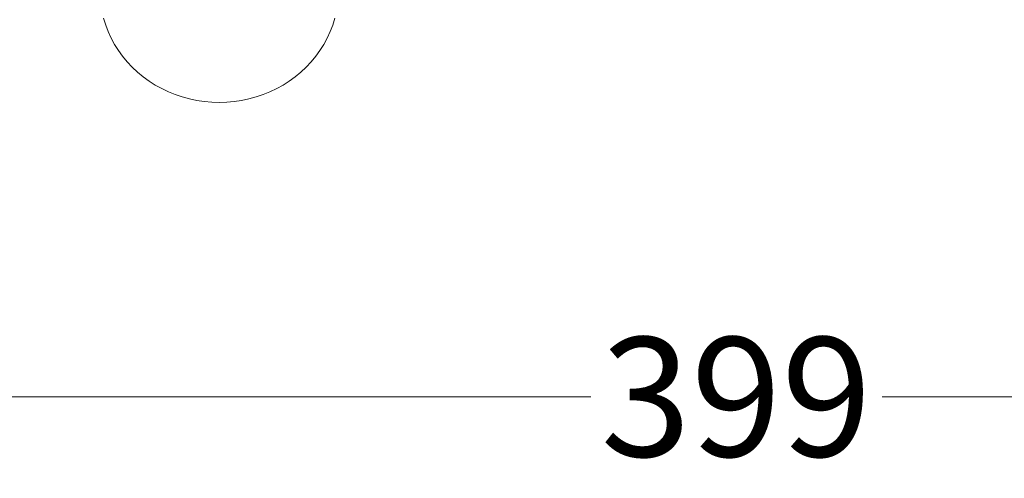
# Model space of a CAD drawing. Units: millimetres. Extents: x 32761 to 40424, y -626 to 3373.
# Drawn here: x 35355 to 36592, y 249 to 825 of the extents above; entities that cross this region are included whole.
import ezdxf

# ---------------------------------------------------------------- set-up
doc = ezdxf.new("R2010")
doc.units = ezdxf.units.MM
doc.header["$MEASUREMENT"] = 0
doc.layers.add('STREFA', color=7, linetype='Continuous')
doc.layers.add('ZESTAW', color=7, linetype='Continuous')
doc.layers.add('STREFA_Nr_pióra__7', color=7, linetype='Continuous', lineweight=18)
doc.layers.add('ZESTAW_Nr_pióra__7', color=7, linetype='Continuous', lineweight=18)
doc.styles.add('GENERATED_STYLE_1', font='txt')
doc.dimstyles.new('GENERATED_STYLE__1', dxfattribs={"dimtxt": 150, "dimasz": 47.5, "dimexe": 0.18, "dimexo": 300, "dimgap": 0.09, "dimtad": 0, "dimtih": 1, "dimtoh": 1, "dimdec": 0, "dimlfac": 0.1, "dimzin": 0, "dimdsep": 46, "dimtxsty": 'GENERATED_STYLE_1', "dimblk": 'ARROWHEAD_5', "dimblk1": 'ARROWHEAD_5', "dimblk2": 'ARROWHEAD_5', "dimcen": 0.09, "dimclrd": 7, "dimclre": 7, "dimclrt": 7, "dimazin": 0, "dimtfac": 1, "dimtdec": 4, "dimtmove": 0, "dimatfit": 3, "dimfxl": 0, "dimtolj": 1, "dimtzin": 0, "dimarcsym": 0})

# ---------------------------------------------------------------- blocks, each defined once
blk = doc.blocks.new('*D1')
at = {"layer": 'STREFA', "linetype": 'Continuous', "lineweight": 0, "true_color": 0x000000}
for points in [[(32760.7, -548.7), (32808.9, -561.6), (32808.9, -535.7)], [(39919.2, -548.7), (39871, -535.7), (39871, -561.6)]]:
    blk.add_hatch(color=18, dxfattribs=at).paths.add_polyline_path(points)
at = {"layer": 'STREFA_Nr_pióra__7', "linetype": 'Continuous'}
for p, q in [((32760.7, -595.5), (32760.7, 1358)), ((39919.2, -595.5), (39919.2, 1353.5)), ((32760.7, -548.7), (32808.9, -535.7)), ((32808.9, -535.7), (32808.9, -561.6)), ((39919.2, -548.7), (39871, -535.7)), ((39871, -561.6), (39871, -535.7)), ((32760.7, -548.7), (32808.9, -561.6)), ((32808.9, -548.7), (36156.8, -548.7)), ((36523.1, -548.7), (39871, -548.7)), ((39919.2, -548.7), (39871, -561.6))]:
    blk.add_line(p, q, dxfattribs=at)
at = {"layer": 'STREFA_Nr_pióra__7', "insert": (36169.2, -623.7), "char_height": 150, "attachment_point": 7, "style": 'GENERATED_STYLE_1'}
blk.add_mtext('\\A1;{\\fArial|b0|i0|c238|p38;716}', dxfattribs=at)
blk = doc.blocks.new('ARROWHEAD_5')
at = {"color": 0, "linetype": 'Continuous', "lineweight": 0}
blk.add_line((0, 0), (-1, 0), dxfattribs=at)
blk.add_solid([(-1, 0.2679), (0, 0), (-1, -0.2679), (-1, 0.2679)], dxfattribs=at)
blk = doc.blocks.new('*D4')
at = {"layer": 'ZESTAW', "linetype": 'Continuous', "lineweight": 0, "true_color": 0x000000}
for points in [[(34260.7, 351.1), (34308.9, 338.2), (34308.9, 364.1)], [(38250.3, 351.1), (38202.1, 364.1), (38202.1, 338.2)]]:
    blk.add_hatch(color=18, dxfattribs=at).paths.add_polyline_path(points)
at = {"layer": 'ZESTAW_Nr_pióra__7', "linetype": 'Continuous'}
for p, q in [((34260.7, 304.3), (34260.7, 1083.7)), ((38250.3, 304.3), (38250.3, 972.7)), ((34260.7, 351.1), (34308.9, 364.1)), ((34308.9, 364.1), (34308.9, 338.2)), ((38250.3, 351.1), (38202.1, 364.1)), ((38202.1, 338.2), (38202.1, 364.1)), ((34260.7, 351.1), (34308.9, 338.2)), ((34308.9, 351.1), (36072.3, 351.1)), ((36438.7, 351.1), (38202.1, 351.1)), ((38250.3, 351.1), (38202.1, 338.2))]:
    blk.add_line(p, q, dxfattribs=at)
at = {"layer": 'ZESTAW_Nr_pióra__7', "insert": (36084.8, 276.1), "char_height": 150, "attachment_point": 7, "style": 'GENERATED_STYLE_1'}
blk.add_mtext('\\A1;{\\fArial|b0|i0|c238|p38;399}', dxfattribs=at)

msp = doc.modelspace()

# ---------------------------------------------------------------- linework, layer by layer
at = {"layer": 'ZESTAW_Nr_pióra__7', "linetype": 'Continuous', "flags": 128}
msp.add_lwpolyline([(35460.1, 827.2), (35462.7, 818.7), (35465.9, 810.4), (35469.6, 802.2), (35473.9, 794.3), (35478.7, 786.7), (35484, 779.4), (35489.8, 772.4), (35496, 765.8), (35502.7, 759.5), (35509.7, 753.6), (35517.2, 748.2), (35525, 743.2), (35533.1, 738.7), (35541.5, 734.7), (35550.1, 731.2), (35559, 728.2), (35568, 725.7), (35577.2, 723.8), (35586.5, 722.4), (35595.9, 721.6), (35605.3, 721.3), (35614.8, 721.6), (35624.1, 722.4), (35633.4, 723.8), (35642.6, 725.7), (35651.7, 728.2), (35660.6, 731.2), (35669.2, 734.7), (35677.6, 738.7), (35685.7, 743.2), (35693.5, 748.2), (35701, 753.6), (35708, 759.5), (35714.7, 765.8), (35720.9, 772.4), (35726.7, 779.4), (35732, 786.7), (35736.8, 794.3), (35741.1, 802.2), (35744.8, 810.4), (35748, 818.7), (35750.6, 827.2)], dxfattribs=at)

# ---------------------------------------------------------------- dimensions: what is measured, and where the dimension line sits
at = {"layer": 'STREFA', "linetype": 'Continuous'}
dim = msp.add_linear_dim(base=(39919.2, -548.7), p1=(32760.7, 1658), p2=(39919.2, 1653.5), dimstyle='GENERATED_STYLE__1', dxfattribs=at)
dim.commit()
dim.dimension.update_dxf_attribs({"geometry": '*D1', "text_midpoint": (36339.9, -548.7), "dimtype": 160})
at = {"layer": 'ZESTAW', "linetype": 'Continuous'}
dim = msp.add_linear_dim(base=(38250.3, 351.1), p1=(34260.7, 1383.7), p2=(38250.3, 1272.7), dimstyle='GENERATED_STYLE__1', dxfattribs=at)
dim.commit()
dim.dimension.update_dxf_attribs({"geometry": '*D4', "text_midpoint": (36255.5, 351.1), "dimtype": 160})

doc.saveas('drawing.dxf')
